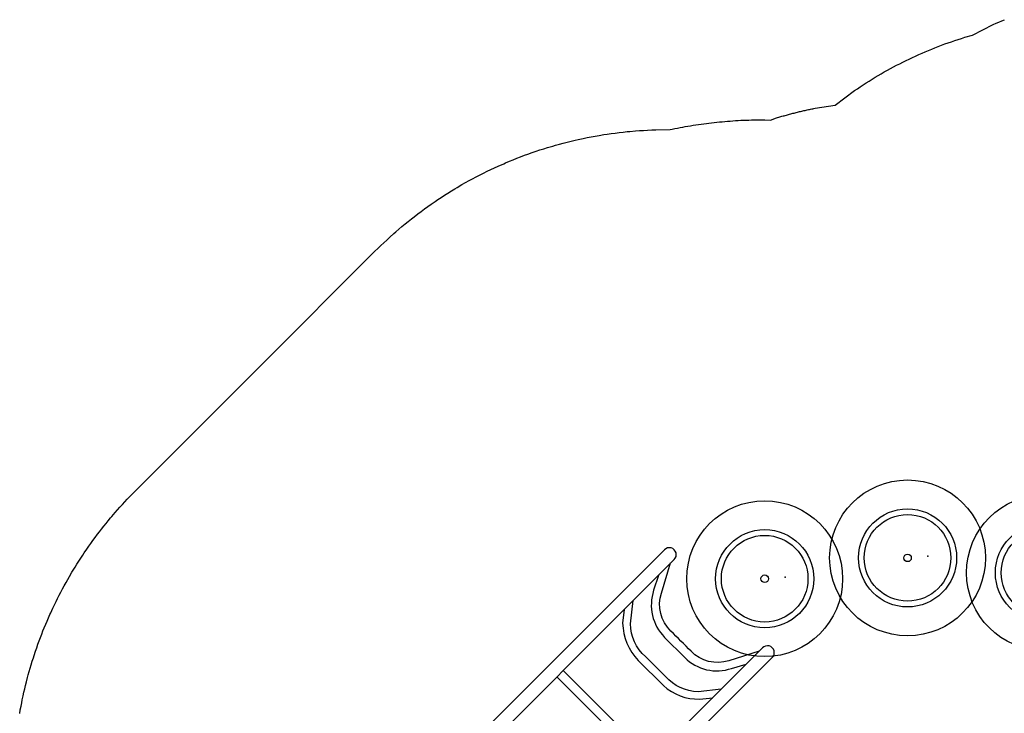
# Model space of a CAD drawing. Extents: x 4882 to 5251, y -5215 to -4825.
# Drawn here: x 4889 to 5060, y -4950 to -4830 of the extents above; entities that cross this region are included whole.
import ezdxf

# ---------------------------------------------------------------- set-up
doc = ezdxf.new("R2010")
doc.units = 0
doc.header["$MEASUREMENT"] = 0
for name, color, linetype in [('2D_PB_STEPSTONES', 1, 'CONTINUOUS'), ('2D_WORM_CLR', 6, 'CONTINUOUS'), ('KIDOPOINT', 6, 'CONTINUOUS'), ('PHASE-1', 6, 'CONTINUOUS')]:
    doc.layers.add(name, color=color, linetype=linetype)
doc.layers.add('FL_GO', color=3, linetype='CONTINUOUS', transparency=0.5)
doc.layers.add('FL_NO', color=1, linetype='CONTINUOUS', transparency=0.5)

# ---------------------------------------------------------------- blocks, each defined once
blk = doc.blocks.new('PBSTPS00')
at = {"layer": '2D_PB_STEPSTONES'}
for radius in [7.5, 0.656]:
    blk.add_circle((0, 0), radius, dxfattribs=at)
at = {"layer": 'FL_GO'}
blk.add_circle((0, 0), 13.5, dxfattribs=at)
at = {"layer": 'FL_NO'}
blk.add_circle((0, 0), 8.5, dxfattribs=at)
at = {"layer": 'KIDOPOINT'}
blk.add_point((3.54, 0.29), dxfattribs=at)
blk = doc.blocks.new('TPWRMC00')
at = {"layer": '2D_WORM_CLR'}
for points in [[(-1.19, -0.01), (-1.19, -56, 1.005077), (1.18, -56), (1.18, 0, 1.011169)], [(22.82, -0.01), (22.82, -56, 1.005077), (25.2, -56), (25.2, 0, 1.011169)]]:
    blk.add_lwpolyline(points, format="xyb", close=True, dxfattribs=at)
for points in [[(22.79, -0.82), (20.29, -5.69, -0.284218), (14.48, -9.18, 0.006139), (9.53, -9.18, -0.284218), (3.72, -5.69), (1.16, -0.85)], [(1.19, -3.89), (2.43, -6.31, 0.27716), (9.53, -10.73), (14.48, -10.73, 0.286829), (21.55, -6.31), (22.82, -3.97)], [(22.8, -10.14), (20.32, -13.26, -0.205588), (14.46, -15.43), (9.56, -15.43, -0.210583), (3.7, -13.26), (1.16, -10.05)], [(1.19, -12.28), (2.65, -14.11, 0.186957), (9.16, -16.78), (15.3, -16.75, 0.197939), (21.39, -13.99), (22.83, -12.22)], [(1.19, -43.72), (2.65, -41.9, -0.186957), (9.16, -39.22), (15.3, -39.25, -0.197939), (21.39, -42.01), (22.83, -43.78)], [(22.8, -45.87), (20.32, -42.74, 0.205588), (14.46, -40.58), (9.56, -40.58, 0.210583), (3.7, -42.74), (1.16, -45.95)], [(1.19, -52.12), (2.43, -49.7, -0.27716), (9.53, -45.28), (14.48, -45.28, -0.286829), (21.55, -49.7), (22.82, -52.03)], [(22.79, -55.19), (20.29, -50.32, 0.284218), (14.48, -46.83, -0.006139), (9.53, -46.83, 0.284218), (3.72, -50.32), (1.16, -55.16)]]:
    blk.add_lwpolyline(points, format="xyb", dxfattribs=at)
for points in [[(1.21, -27.21), (22.79, -27.21)], [(1.18, -28.79), (22.79, -28.79)]]:
    blk.add_lwpolyline(points, dxfattribs=at)

msp = doc.modelspace()

# ---------------------------------------------------------------- linework, layer by layer
at = {"layer": 'PHASE-1'}
msp.add_lwpolyline([(4889.16, -4949.89), (4889.27, -4949.28), (4889.39, -4948.67), (4889.51, -4948.06), (4889.61, -4947.56), (4889.76, -4946.85), (4889.9, -4946.25), (4890.04, -4945.64), (4890.18, -4945.04), (4890.33, -4944.44), (4890.53, -4943.69), (4890.65, -4943.24), (4890.81, -4942.65), (4890.98, -4942.05), (4891.16, -4941.46), (4891.34, -4940.87), (4891.53, -4940.28), (4891.66, -4939.89), (4891.92, -4939.1), (4892.12, -4938.52), (4892.32, -4937.93), (4892.54, -4937.35), (4892.75, -4936.77), (4892.99, -4936.15), (4893.2, -4935.62), (4893.43, -4935.05), (4893.67, -4934.47), (4893.91, -4933.9), (4894.16, -4933.34), (4894.41, -4932.77), (4894.54, -4932.49), (4894.93, -4931.65), (4895.19, -4931.09), (4895.46, -4930.53), (4895.74, -4929.98), (4896.02, -4929.42), (4896.28, -4928.92), (4896.59, -4928.33), (4896.89, -4927.78), (4897.19, -4927.24), (4897.49, -4926.7), (4897.8, -4926.17), (4898.22, -4925.45), (4898.43, -4925.1), (4898.75, -4924.57), (4899.08, -4924.05), (4899.41, -4923.52), (4899.75, -4923), (4900.09, -4922.49), (4900.35, -4922.1), (4900.78, -4921.46), (4901.14, -4920.96), (4901.5, -4920.45), (4901.86, -4919.95), (4902.22, -4919.45), (4902.66, -4918.87), (4902.97, -4918.46), (4903.35, -4917.97), (4903.73, -4917.49), (4904.12, -4917), (4904.51, -4916.53), (4904.91, -4916.05), (4905.14, -4915.78), (4905.72, -4915.11), (4906.13, -4914.65), (4906.54, -4914.19), (4906.96, -4913.73), (4907.38, -4913.28), (4907.79, -4912.82), (4930.98, -4889.6), (4950.72, -4869.86), (4951.22, -4869.37), (4951.73, -4868.88), (4952.24, -4868.4), (4952.75, -4867.91), (4953.27, -4867.43), (4954.01, -4866.76), (4954.32, -4866.49), (4954.85, -4866.03), (4955.39, -4865.57), (4955.93, -4865.12), (4956.48, -4864.68), (4957.03, -4864.24), (4957.49, -4863.87), (4958.15, -4863.37), (4958.71, -4862.95), (4959.28, -4862.53), (4959.85, -4862.12), (4960.43, -4861.71), (4961.15, -4861.21), (4961.59, -4860.91), (4962.18, -4860.53), (4962.77, -4860.14), (4963.36, -4859.76), (4963.96, -4859.39), (4964.56, -4859.02), (4964.97, -4858.78), (4965.78, -4858.31), (4966.39, -4857.96), (4967.01, -4857.62), (4967.63, -4857.28), (4968.25, -4856.95), (4968.93, -4856.6), (4969.51, -4856.31), (4970.14, -4856), (4970.78, -4855.69), (4971.41, -4855.4), (4972.06, -4855.1), (4973.02, -4854.68), (4973.35, -4854.54), (4974, -4854.26), (4974.65, -4854), (4975.31, -4853.74), (4975.96, -4853.48), (4976.62, -4853.23), (4977.23, -4853.01), (4977.95, -4852.76), (4978.62, -4852.53), (4979.29, -4852.31), (4979.96, -4852.09), (4980.63, -4851.89), (4981.53, -4851.62), (4981.99, -4851.49), (4982.67, -4851.3), (4983.35, -4851.12), (4984.03, -4850.94), (4984.71, -4850.78), (4985.4, -4850.61), (4985.92, -4850.5), (4986.78, -4850.31), (4987.47, -4850.17), (4988.16, -4850.04), (4988.85, -4849.91), (4989.55, -4849.79), (4990.36, -4849.65), (4990.94, -4849.56), (4991.64, -4849.46), (4992.34, -4849.37), (4993.04, -4849.28), (4993.74, -4849.2), (4994.44, -4849.13), (4994.85, -4849.09), (4995.85, -4849.01), (4996.55, -4848.96), (4997.25, -4848.92), (4997.96, -4848.88), (4998.66, -4848.84), (4999.36, -4848.81), (5001.84, -4848.78), (5002.22, -4848.68), (5002.67, -4848.6), (5003.12, -4848.51), (5003.58, -4848.42), (5004.03, -4848.34), (5004.48, -4848.26), (5004.94, -4848.18), (5005.39, -4848.1), (5005.85, -4848.03), (5006.3, -4847.96), (5006.76, -4847.89), (5007.21, -4847.83), (5007.67, -4847.77), (5008.13, -4847.71), (5008.59, -4847.65), (5009.04, -4847.6), (5009.5, -4847.55), (5009.96, -4847.5), (5010.42, -4847.45), (5010.88, -4847.41), (5011.34, -4847.37), (5011.79, -4847.33), (5012.25, -4847.29), (5012.71, -4847.26), (5013.17, -4847.23), (5013.63, -4847.2), (5014.09, -4847.17), (5014.55, -4847.15), (5015.02, -4847.13), (5015.48, -4847.12), (5015.94, -4847.1), (5016.4, -4847.09), (5016.86, -4847.09), (5017.32, -4847.08), (5017.78, -4847.07), (5018.24, -4847.07), (5019.22, -4847.12), (5020.29, -4846.75), (5020.48, -4846.69), (5020.67, -4846.64), (5020.86, -4846.58), (5021.04, -4846.53), (5021.23, -4846.47), (5021.42, -4846.42), (5021.61, -4846.37), (5021.8, -4846.31), (5021.99, -4846.26), (5022.18, -4846.21), (5022.37, -4846.16), (5022.56, -4846.11), (5022.75, -4846.06), (5022.94, -4846.01), (5023.13, -4845.96), (5023.33, -4845.91), (5023.52, -4845.86), (5023.71, -4845.82), (5023.9, -4845.77), (5024.09, -4845.72), (5024.28, -4845.67), (5024.47, -4845.63), (5024.66, -4845.58), (5024.86, -4845.54), (5025.05, -4845.49), (5025.24, -4845.45), (5025.43, -4845.41), (5025.62, -4845.36), (5025.82, -4845.32), (5026.01, -4845.28), (5026.2, -4845.24), (5026.39, -4845.2), (5026.59, -4845.16), (5026.78, -4845.11), (5026.97, -4845.07), (5030.46, -4844.54), (5033.79, -4842.02), (5034.3, -4841.69), (5034.81, -4841.35), (5035.32, -4841.02), (5035.83, -4840.69), (5036.35, -4840.36), (5036.86, -4840.04), (5037.38, -4839.72), (5037.91, -4839.41), (5038.43, -4839.1), (5038.96, -4838.8), (5039.49, -4838.51), (5040.03, -4838.21), (5040.56, -4837.93), (5041.1, -4837.64), (5041.64, -4837.36), (5042.19, -4837.09), (5042.73, -4836.82), (5043.28, -4836.56), (5043.83, -4836.3), (5044.38, -4836.04), (5044.94, -4835.79), (5045.5, -4835.54), (5046.05, -4835.3), (5046.61, -4835.06), (5047.18, -4834.83), (5047.74, -4834.6), (5048.31, -4834.38), (5048.88, -4834.16), (5049.45, -4833.95), (5050.02, -4833.75), (5050.6, -4833.55), (5051.17, -4833.35), (5051.75, -4833.16), (5052.33, -4832.97), (5052.91, -4832.78), (5054.23, -4832.44), (5057.83, -4830.57), (5058.32, -4830.36), (5058.82, -4830.15), (5059.32, -4829.95), (5059.81, -4829.74)], dxfattribs=at)

# ---------------------------------------------------------------- block references
for p in [(5042.99, -4922.96, 12), (5018.24, -4926.57, 12), (5066.71, -4925.54, 12)]:
    msp.add_blockref('PBSTPS00', p, dxfattribs=at)
at = {"layer": 'PHASE-1', "rotation": 315}
msp.add_blockref('TPWRMC00', (5001.73, -4922.4), dxfattribs=at)

doc.saveas('drawing.dxf')
